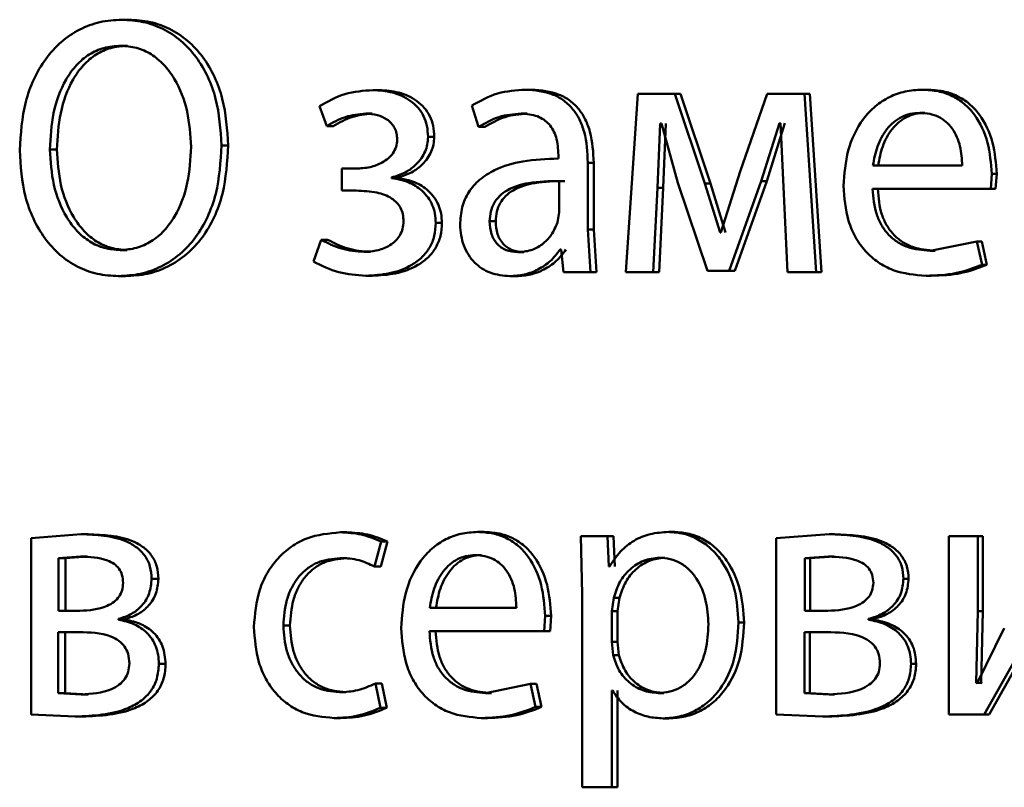
# Paper-space layout 'Лист1' of a CAD drawing. Units: millimetres. Extents: x -9629 to 11088, y -9454 to 6970.
# Drawn here: x -6944 to -6938, y 4834 to 4839 of the extents above; entities that cross this region are included whole.
import ezdxf

# ---------------------------------------------------------------- set-up
doc = ezdxf.new("R2010")
doc.units = ezdxf.units.MM

psp = doc.layouts.new('Лист1')

# ---------------------------------------------------------------- linework, layer by layer
at = {"color": 7, "linetype": 'Continuous', "lineweight": 50}
for p, q in [((-6943.6691, 4838.7995), (-6943.7152, 4838.7995)), ((-6943.6778, 4838.6245), (-6943.724, 4838.6245)), ((-6941.9888, 4838.3278), (-6942.0312, 4838.3278)), ((-6940.9699, 4838.3303), (-6941.01, 4838.3303)), ((-6938.3179, 4838.3303), (-6938.3521, 4838.3303)), ((-6940.2567, 4838.3031), (-6940.3389, 4837.1083)), ((-6940.0096, 4838.3031), (-6940.2567, 4838.3031)), ((-6939.8079, 4837.701), (-6940.0096, 4838.3031)), ((-6939.9717, 4838.3031), (-6940.0096, 4838.3031)), ((-6939.7704, 4837.701), (-6939.9717, 4838.3031)), ((-6939.3916, 4838.3031), (-6939.5712, 4837.7824)), ((-6939.1405, 4838.3031), (-6939.3916, 4838.3031)), ((-6939.0619, 4837.1083), (-6939.1405, 4838.3031)), ((-6939.1046, 4838.3031), (-6939.1405, 4838.3031)), ((-6939.0261, 4837.1083), (-6939.1046, 4838.3031)), ((-6942.3914, 4838.2195), (-6942.3423, 4838.0862)), ((-6941.3698, 4838.2245), (-6941.3246, 4838.0812)), ((-6942.038, 4838.1701), (-6942.0805, 4838.1701)), ((-6940.9993, 4838.1701), (-6941.0395, 4838.1701)), ((-6938.3341, 4838.1751), (-6938.3683, 4838.1751)), ((-6942.2992, 4838.0862), (-6942.3423, 4838.0862)), ((-6941.2838, 4838.0812), (-6941.3246, 4838.0812)), ((-6940.1263, 4837.6738), (-6940.108, 4838.1035)), ((-6940.0989, 4838.1035), (-6940.108, 4838.1035)), ((-6940.0989, 4838.1035), (-6939.9889, 4837.7059)), ((-6940.0882, 4837.6738), (-6940.0699, 4838.1035)), ((-6939.4308, 4837.7182), (-6939.3086, 4838.1059)), ((-6939.3942, 4837.7182), (-6939.2723, 4838.1059)), ((-6939.3017, 4838.1059), (-6939.3086, 4838.1059)), ((-6939.3017, 4838.1059), (-6939.2809, 4837.6787)), ((-6941.6216, 4838.0146), (-6941.6632, 4838.0146)), ((-6944.1494, 4837.9303), (-6944.1967, 4837.9303)), ((-6943.0025, 4837.9574), (-6943.0472, 4837.9574)), ((-6940.7898, 4837.8932), (-6940.7898, 4837.8685)), ((-6942.2417, 4837.8018), (-6942.2417, 4837.654)), ((-6942.1477, 4837.8018), (-6942.2417, 4837.8018)), ((-6940.5923, 4837.3947), (-6940.5923, 4837.8414)), ((-6940.5531, 4837.8414), (-6940.5923, 4837.8414)), ((-6940.5531, 4837.3947), (-6940.5531, 4837.8414)), ((-6938.0842, 4837.8216), (-6938.6822, 4837.8216)), ((-6941.9079, 4837.7376), (-6941.9079, 4837.7426)), ((-6941.8658, 4837.7426), (-6941.9079, 4837.7426)), ((-6941.8658, 4837.7376), (-6941.9079, 4837.7376)), ((-6941.8658, 4837.7376), (-6941.8658, 4837.7426)), ((-6939.5712, 4837.7824), (-6939.7022, 4837.3725)), ((-6937.8933, 4837.6664), (-6937.8863, 4837.7673)), ((-6937.8532, 4837.7673), (-6937.8863, 4837.7673)), ((-6937.8602, 4837.6664), (-6937.8532, 4837.7673)), ((-6940.7853, 4837.5108), (-6940.7853, 4837.7182)), ((-6940.1538, 4837.1083), (-6940.1263, 4837.6738)), ((-6940.0882, 4837.6738), (-6940.1263, 4837.6738)), ((-6940.1155, 4837.1083), (-6940.0882, 4837.6738)), ((-6939.9889, 4837.7059), (-6939.7918, 4837.1157)), ((-6939.7068, 4837.3725), (-6939.8079, 4837.701)), ((-6939.7704, 4837.701), (-6939.8079, 4837.701)), ((-6939.6696, 4837.3725), (-6939.7704, 4837.701)), ((-6939.6447, 4837.1157), (-6939.4308, 4837.7182)), ((-6939.6077, 4837.1157), (-6939.3942, 4837.7182)), ((-6939.3942, 4837.7182), (-6939.4308, 4837.7182)), ((-6939.2809, 4837.6787), (-6939.2556, 4837.1083)), ((-6937.8933, 4837.6664), (-6938.6845, 4837.6664)), ((-6937.8602, 4837.6664), (-6937.8933, 4837.6664)), ((-6942.1433, 4837.654), (-6942.2417, 4837.654)), ((-6940.7967, 4837.4413), (-6940.7853, 4837.5108)), ((-6941.57, 4837.4388), (-6941.6114, 4837.4388)), ((-6941.2097, 4837.4487), (-6941.2504, 4837.4487)), ((-6940.5741, 4837.1083), (-6940.5923, 4837.3947)), ((-6940.5531, 4837.3947), (-6940.5923, 4837.3947)), ((-6940.535, 4837.1083), (-6940.5531, 4837.3947)), ((-6939.7022, 4837.3725), (-6939.7068, 4837.3725)), ((-6942.3802, 4837.3252), (-6942.4315, 4837.1795)), ((-6942.337, 4837.3252), (-6942.3802, 4837.3252)), ((-6937.9863, 4837.3129), (-6938.2985, 4837.2512)), ((-6937.9513, 4837.1573), (-6937.9863, 4837.3129)), ((-6937.953, 4837.3129), (-6937.9863, 4837.3129)), ((-6937.9181, 4837.1573), (-6937.953, 4837.3129)), ((-6943.6801, 4837.2561), (-6943.7263, 4837.2561)), ((-6942.0515, 4837.2438), (-6942.094, 4837.2438)), ((-6941.0219, 4837.2413), (-6941.0621, 4837.2413)), ((-6940.7717, 4837.2586), (-6940.7785, 4837.2586)), ((-6940.7717, 4837.2586), (-6940.7558, 4837.1083)), ((-6938.2645, 4837.2512), (-6938.2985, 4837.2512)), ((-6937.9181, 4837.1573), (-6937.9513, 4837.1573)), ((-6943.691, 4837.0811), (-6943.7372, 4837.0811)), ((-6942.038, 4837.0836), (-6942.0805, 4837.0836)), ((-6941.0739, 4837.0811), (-6941.1142, 4837.0811)), ((-6940.5741, 4837.1083), (-6940.7558, 4837.1083)), ((-6940.535, 4837.1083), (-6940.5741, 4837.1083)), ((-6940.1538, 4837.1083), (-6940.3389, 4837.1083)), ((-6940.1155, 4837.1083), (-6940.1538, 4837.1083)), ((-6939.6447, 4837.1157), (-6939.7918, 4837.1157)), ((-6939.6077, 4837.1157), (-6939.6447, 4837.1157)), ((-6939.0619, 4837.1083), (-6939.2556, 4837.1083)), ((-6939.0261, 4837.1083), (-6939.0619, 4837.1083)), ((-6938.2923, 4837.0836), (-6938.3264, 4837.0836)), ((-6942.2079, 4835.3645), (-6942.2508, 4835.3645)), ((-6941.2904, 4835.3669), (-6941.3312, 4835.3669)), ((-6940.015, 4835.3669), (-6940.0529, 4835.3669)), ((-6943.9871, 4835.3521), (-6944.3229, 4835.325)), ((-6944.3229, 4835.325), (-6944.3229, 4834.1449)), ((-6943.9404, 4835.3521), (-6943.9871, 4835.3521)), ((-6942.0224, 4835.1352), (-6941.9776, 4835.3027)), ((-6941.98, 4835.1352), (-6941.9353, 4835.3027)), ((-6941.9353, 4835.3027), (-6941.9776, 4835.3027)), ((-6940.6396, 4835.3398), (-6940.6305, 4834.9496)), ((-6940.4599, 4835.3398), (-6940.6396, 4835.3398)), ((-6940.4508, 4835.1352), (-6940.4599, 4835.3398)), ((-6940.4211, 4835.3398), (-6940.4599, 4835.3398)), ((-6940.4119, 4835.1352), (-6940.4211, 4835.3398)), ((-6938.9762, 4835.3521), (-6939.3315, 4835.325)), ((-6939.3315, 4835.325), (-6939.3315, 4834.1449)), ((-6938.9407, 4835.3521), (-6938.9762, 4835.3521)), ((-6938.1727, 4835.3398), (-6938.1727, 4834.1449)), ((-6937.9795, 4835.3398), (-6938.1727, 4835.3398)), ((-6937.9795, 4834.8364), (-6937.9795, 4835.3398)), ((-6937.9462, 4835.3398), (-6937.9795, 4835.3398)), ((-6937.9462, 4834.8364), (-6937.9462, 4835.3398)), ((-6943.9915, 4835.2018), (-6944.1401, 4835.192)), ((-6944.1401, 4835.192), (-6944.1401, 4834.8385)), ((-6944.093, 4835.192), (-6944.1401, 4835.192)), ((-6943.9447, 4835.2018), (-6944.093, 4835.192)), ((-6944.093, 4835.192), (-6944.093, 4834.8385)), ((-6943.9447, 4835.2018), (-6943.9915, 4835.2018)), ((-6942.2079, 4835.192), (-6942.2508, 4835.192)), ((-6941.3061, 4835.2117), (-6941.347, 4835.2117)), ((-6940.0769, 4835.1944), (-6940.115, 4835.1944)), ((-6938.9808, 4835.2018), (-6939.138, 4835.192)), ((-6939.138, 4835.192), (-6939.138, 4834.8385)), ((-6939.102, 4835.192), (-6939.138, 4835.192)), ((-6938.9452, 4835.2018), (-6939.102, 4835.192)), ((-6939.102, 4835.192), (-6939.102, 4834.8385)), ((-6938.9452, 4835.2018), (-6938.9808, 4835.2018)), ((-6941.98, 4835.1352), (-6942.0224, 4835.1352)), ((-6940.4463, 4835.1352), (-6940.4508, 4835.1352)), ((-6943.4697, 4835.0537), (-6943.5154, 4835.0537)), ((-6938.4433, 4835.0537), (-6938.4777, 4835.0537)), ((-6940.6305, 4834.9496), (-6940.6305, 4833.656)), ((-6940.4189, 4834.9249), (-6940.4326, 4834.836)), ((-6940.3801, 4834.9249), (-6940.4189, 4834.9249)), ((-6940.3801, 4834.9249), (-6940.3938, 4834.836)), ((-6943.9959, 4834.8385), (-6944.1401, 4834.8385)), ((-6941.071, 4834.8582), (-6941.6517, 4834.8582)), ((-6940.4326, 4834.836), (-6940.4326, 4834.631)), ((-6940.3938, 4834.836), (-6940.4326, 4834.836)), ((-6940.3938, 4834.836), (-6940.3938, 4834.631)), ((-6938.9854, 4834.8385), (-6939.138, 4834.8385)), ((-6937.9911, 4834.3569), (-6937.9795, 4834.8364)), ((-6937.9462, 4834.8364), (-6937.9795, 4834.8364)), ((-6937.9578, 4834.3569), (-6937.9462, 4834.8364)), ((-6943.737, 4834.7792), (-6943.737, 4834.7842)), ((-6943.6908, 4834.7842), (-6943.737, 4834.7842)), ((-6943.6908, 4834.7792), (-6943.737, 4834.7792)), ((-6943.6908, 4834.7792), (-6943.6908, 4834.7842)), ((-6940.8854, 4834.703), (-6940.8786, 4834.8039)), ((-6940.8388, 4834.8039), (-6940.8786, 4834.8039)), ((-6940.8456, 4834.703), (-6940.8388, 4834.8039)), ((-6938.7119, 4834.7792), (-6938.7119, 4834.7842)), ((-6938.6769, 4834.7842), (-6938.7119, 4834.7842)), ((-6938.6769, 4834.7792), (-6938.7119, 4834.7792)), ((-6938.6769, 4834.7792), (-6938.6769, 4834.7842)), ((-6937.9374, 4834.1449), (-6937.5845, 4834.7697)), ((-6937.9042, 4834.1449), (-6937.552, 4834.7697)), ((-6944.0025, 4834.6956), (-6944.1423, 4834.6956)), ((-6944.1423, 4834.6956), (-6944.1423, 4834.2878)), ((-6944.0951, 4834.6956), (-6944.0951, 4834.2878)), ((-6942.5885, 4834.7401), (-6942.6323, 4834.7401)), ((-6940.8854, 4834.703), (-6941.654, 4834.703)), ((-6940.8456, 4834.703), (-6940.8854, 4834.703)), ((-6939.5459, 4834.7598), (-6939.5828, 4834.7598)), ((-6938.9923, 4834.6956), (-6939.1403, 4834.6956)), ((-6939.1403, 4834.6956), (-6939.1403, 4834.2878)), ((-6939.1044, 4834.6956), (-6939.1044, 4834.2878)), ((-6937.802, 4834.7228), (-6937.9841, 4834.3545)), ((-6940.4326, 4834.631), (-6940.4235, 4834.5421)), ((-6940.3938, 4834.631), (-6940.4326, 4834.631)), ((-6940.3938, 4834.631), (-6940.3847, 4834.5421)), ((-6940.3847, 4834.5421), (-6940.4235, 4834.5421)), ((-6943.4213, 4834.4832), (-6943.4669, 4834.4832)), ((-6938.3923, 4834.4832), (-6938.4266, 4834.4832)), ((-6941.9821, 4834.1894), (-6942.0157, 4834.352)), ((-6941.9733, 4834.352), (-6942.0157, 4834.352)), ((-6941.9398, 4834.1894), (-6941.9733, 4834.352)), ((-6940.9758, 4834.3495), (-6941.2792, 4834.2878)), ((-6940.9421, 4834.1943), (-6940.9758, 4834.3495)), ((-6940.9358, 4834.3495), (-6940.9758, 4834.3495)), ((-6940.9021, 4834.1943), (-6940.9358, 4834.3495)), ((-6940.428, 4834.3051), (-6940.4326, 4834.3051)), ((-6940.4326, 4833.656), (-6940.4326, 4834.3051)), ((-6940.3938, 4833.656), (-6940.3938, 4834.3051)), ((-6937.9841, 4834.3545), (-6937.9911, 4834.3569)), ((-6937.9578, 4834.3569), (-6937.9911, 4834.3569)), ((-6937.9508, 4834.3545), (-6937.9578, 4834.3569)), ((-6944.1423, 4834.2878), (-6943.9871, 4834.2779)), ((-6944.0951, 4834.2878), (-6944.1423, 4834.2878)), ((-6944.0951, 4834.2878), (-6943.9404, 4834.2779)), ((-6943.9404, 4834.2779), (-6943.9871, 4834.2779)), ((-6942.2146, 4834.2927), (-6942.2575, 4834.2927)), ((-6941.2385, 4834.2878), (-6941.2792, 4834.2878)), ((-6940.0838, 4834.2878), (-6940.1219, 4834.2878)), ((-6939.1403, 4834.2878), (-6938.9762, 4834.2779)), ((-6939.1044, 4834.2878), (-6939.1403, 4834.2878)), ((-6939.1044, 4834.2878), (-6938.9407, 4834.2779)), ((-6938.9407, 4834.2779), (-6938.9762, 4834.2779)), ((-6941.9398, 4834.1894), (-6941.9821, 4834.1894)), ((-6940.9021, 4834.1943), (-6940.9421, 4834.1943)), ((-6944.3229, 4834.1449), (-6944.0266, 4834.1301)), ((-6943.9797, 4834.1301), (-6944.0266, 4834.1301)), ((-6942.2503, 4834.1202), (-6942.2932, 4834.1202)), ((-6941.2656, 4834.1202), (-6941.3064, 4834.1202)), ((-6940.0495, 4834.1178), (-6940.0876, 4834.1178)), ((-6939.3315, 4834.1449), (-6939.0178, 4834.1301)), ((-6938.9821, 4834.1301), (-6939.0178, 4834.1301)), ((-6937.9374, 4834.1449), (-6938.1727, 4834.1449)), ((-6937.9042, 4834.1449), (-6937.9374, 4834.1449)), ((-6940.4326, 4833.656), (-6940.6305, 4833.656)), ((-6940.3938, 4833.656), (-6940.4326, 4833.656))]:
    psp.add_line(p, q, dxfattribs=at)
for points, knots in [([(-6943.7152, 4838.7995), (-6943.7646, 4838.7964), (-6943.8615, 4838.7902), (-6944.0001, 4838.7379), (-6944.1246, 4838.6544), (-6944.2626, 4838.5015), (-6944.3784, 4838.2526), (-6944.3923, 4838.0345), (-6944.3993, 4837.9253)], [0, 0, 0, 0, 0.127739, 0.250684, 0.375373, 0.501144, 0.75029, 1, 1, 1, 1]), ([(-6943.0472, 4837.9574), (-6943.054, 4838.063), (-6943.0675, 4838.2739), (-6943.1803, 4838.5154), (-6943.3159, 4838.6629), (-6943.4379, 4838.7423), (-6943.5732, 4838.7911), (-6943.6671, 4838.7966), (-6943.7152, 4838.7995)], [0, 0, 0, 0, 0.2497329, 0.4988525, 0.624447, 0.7492902, 0.8714144, 1, 1, 1, 1]), ([(-6943.0025, 4837.9574), (-6943.0093, 4838.063), (-6943.0228, 4838.2738), (-6943.1353, 4838.5153), (-6943.2706, 4838.6629), (-6943.3923, 4838.7423), (-6943.5274, 4838.7911), (-6943.621, 4838.7966), (-6943.6691, 4838.7995)], [0, 0, 0, 0, 0.249977, 0.49923, 0.624824, 0.749569, 0.871578, 1, 1, 1, 1]), ([(-6943.724, 4838.6245), (-6943.7613, 4838.6218), (-6943.834, 4838.6165), (-6943.9354, 4838.5707), (-6944.0226, 4838.4978), (-6944.1135, 4838.3697), (-6944.1835, 4838.1753), (-6944.1923, 4838.012), (-6944.1967, 4837.9303)], [0, 0, 0, 0, 0.128512, 0.250364, 0.372296, 0.500591, 0.750056, 1, 1, 1, 1]), ([(-6943.6778, 4838.6245), (-6943.7151, 4838.6218), (-6943.7876, 4838.6165), (-6943.8888, 4838.5707), (-6943.9758, 4838.4978), (-6944.0664, 4838.3696), (-6944.1363, 4838.1753), (-6944.1451, 4838.012), (-6944.1494, 4837.9303)], [0, 0, 0, 0, 0.128345, 0.25007, 0.371935, 0.500231, 0.749838, 1, 1, 1, 1]), ([(-6943.2507, 4837.9475), (-6943.2557, 4838.0275), (-6943.2658, 4838.1875), (-6943.3393, 4838.3763), (-6943.4304, 4838.5007), (-6943.5169, 4838.5717), (-6943.6165, 4838.6166), (-6943.6877, 4838.6218), (-6943.724, 4838.6245)], [0, 0, 0, 0, 0.2498439, 0.4993356, 0.628267, 0.7499769, 0.8722274, 1, 1, 1, 1]), ([(-6942.0312, 4838.3278), (-6942.0957, 4838.3234), (-6942.2227, 4838.3147), (-6942.3357, 4838.2509), (-6942.3914, 4838.2195)], [0, 0, 0, 0, 0.507542, 1, 1, 1, 1]), ([(-6941.6632, 4838.0146), (-6941.6646, 4838.0396), (-6941.6674, 4838.0878), (-6941.6909, 4838.1552), (-6941.7293, 4838.2128), (-6941.7975, 4838.2726), (-6941.9011, 4838.3186), (-6941.9878, 4838.3247), (-6942.0312, 4838.3278)], [0, 0, 0, 0, 0.130373, 0.25159, 0.371945, 0.499899, 0.749641, 1, 1, 1, 1]), ([(-6941.6216, 4838.0146), (-6941.6231, 4838.0397), (-6941.626, 4838.0879), (-6941.6493, 4838.1553), (-6941.6876, 4838.2128), (-6941.7556, 4838.2726), (-6941.8589, 4838.3186), (-6941.9455, 4838.3247), (-6941.9888, 4838.3278)], [0, 0, 0, 0, 0.131217, 0.251857, 0.372319, 0.500241, 0.749849, 1, 1, 1, 1]), ([(-6941.01, 4838.3303), (-6941.0734, 4838.3262), (-6941.2002, 4838.3181), (-6941.3133, 4838.2557), (-6941.3698, 4838.2245)], [0, 0, 0, 0, 0.500459, 1, 1, 1, 1]), ([(-6940.5923, 4837.8414), (-6940.5959, 4837.9113), (-6940.601, 4838.0113), (-6940.6454, 4838.1299), (-6940.6903, 4838.2019), (-6940.7503, 4838.2596), (-6940.8554, 4838.3186), (-6940.9465, 4838.3255), (-6941.01, 4838.3303)], [0, 0, 0, 0, 0.273384, 0.390464, 0.499956, 0.613278, 0.730447, 1, 1, 1, 1]), ([(-6940.5531, 4837.8414), (-6940.5567, 4837.9114), (-6940.5619, 4838.0114), (-6940.6062, 4838.13), (-6940.6509, 4838.2019), (-6940.7108, 4838.2596), (-6940.8156, 4838.3186), (-6940.9065, 4838.3255), (-6940.9699, 4838.3303)], [0, 0, 0, 0, 0.274052, 0.390858, 0.5003567, 0.6136679, 0.7307593, 1, 1, 1, 1]), ([(-6938.3521, 4838.3303), (-6938.3906, 4838.328), (-6938.4658, 4838.3235), (-6938.5732, 4838.285), (-6938.6691, 4838.2228), (-6938.7746, 4838.1088), (-6938.8623, 4837.9255), (-6938.8734, 4837.7659), (-6938.8789, 4837.6861)], [0, 0, 0, 0, 0.128504, 0.250637, 0.374785, 0.501049, 0.750269, 1, 1, 1, 1]), ([(-6937.8863, 4837.7673), (-6937.8915, 4837.8375), (-6937.902, 4837.9777), (-6937.9764, 4838.1395), (-6938.0677, 4838.2388), (-6938.1512, 4838.2923), (-6938.2477, 4838.3247), (-6938.3163, 4838.3284), (-6938.3521, 4838.3303)], [0, 0, 0, 0, 0.2497545, 0.4989541, 0.6209497, 0.7404545, 0.8646572, 1, 1, 1, 1]), ([(-6937.8532, 4837.7673), (-6937.8584, 4837.8375), (-6937.8688, 4837.9777), (-6937.943, 4838.1394), (-6938.0341, 4838.2388), (-6938.1175, 4838.2923), (-6938.2138, 4838.3247), (-6938.2822, 4838.3284), (-6938.3179, 4838.3303)], [0, 0, 0, 0, 0.249995, 0.499335, 0.621327, 0.74076, 0.864832, 1, 1, 1, 1]), ([(-6942.3423, 4838.0862), (-6942.3012, 4838.1097), (-6942.2191, 4838.1569), (-6942.1267, 4838.1657), (-6942.0805, 4838.1701)], [0, 0, 0, 0, 0.500023, 1, 1, 1, 1]), ([(-6942.2992, 4838.0862), (-6942.2582, 4838.1096), (-6942.1762, 4838.1566), (-6942.0841, 4838.1656), (-6942.038, 4838.1701)], [0, 0, 0, 0, 0.499685, 1, 1, 1, 1]), ([(-6942.0805, 4838.1701), (-6942.0543, 4838.1684), (-6942.0052, 4838.1654), (-6941.9468, 4838.1392), (-6941.9089, 4838.1072), (-6941.8863, 4838.0751), (-6941.8724, 4838.0376), (-6941.8706, 4838.0107), (-6941.8697, 4837.9969)], [0, 0, 0, 0, 0.267422, 0.50008, 0.630584, 0.75173, 0.871988, 1, 1, 1, 1]), ([(-6941.3246, 4838.0812), (-6941.28, 4838.1068), (-6941.1907, 4838.158), (-6941.0899, 4838.1661), (-6941.0395, 4838.1701)], [0, 0, 0, 0, 0.499758, 1, 1, 1, 1]), ([(-6941.2838, 4838.0812), (-6941.2393, 4838.1068), (-6941.1502, 4838.158), (-6941.0496, 4838.166), (-6940.9993, 4838.1701)], [0, 0, 0, 0, 0.4998384, 1, 1, 1, 1]), ([(-6941.0395, 4838.1701), (-6941.0024, 4838.1674), (-6940.9493, 4838.1637), (-6940.8874, 4838.1318), (-6940.8511, 4838.1001), (-6940.8233, 4838.0597), (-6940.7954, 4837.9916), (-6940.7921, 4837.9337), (-6940.7898, 4837.8932)], [0, 0, 0, 0, 0.271553, 0.388677, 0.500272, 0.611141, 0.728227, 1, 1, 1, 1]), ([(-6938.3683, 4838.1751), (-6938.39, 4838.1737), (-6938.432, 4838.1711), (-6938.4918, 4838.1495), (-6938.545, 4838.1146), (-6938.6045, 4838.0517), (-6938.6584, 4837.953), (-6938.6743, 4837.8654), (-6938.6822, 4837.8216)], [0, 0, 0, 0, 0.129045, 0.251347, 0.373145, 0.50075, 0.750259, 1, 1, 1, 1]), ([(-6938.3341, 4838.1751), (-6938.3557, 4838.1737), (-6938.3977, 4838.1711), (-6938.4573, 4838.1495), (-6938.5104, 4838.1145), (-6938.5698, 4838.0517), (-6938.6235, 4837.953), (-6938.6394, 4837.8654), (-6938.6473, 4837.8216)], [0, 0, 0, 0, 0.128895, 0.251079, 0.372807, 0.5004, 0.750029, 1, 1, 1, 1]), ([(-6938.0842, 4837.8216), (-6938.0866, 4837.8654), (-6938.0914, 4837.9529), (-6938.1354, 4838.0547), (-6938.1913, 4838.1174), (-6938.2429, 4838.151), (-6938.3031, 4838.1715), (-6938.3459, 4838.1738), (-6938.3683, 4838.1751)], [0, 0, 0, 0, 0.249823, 0.499017, 0.620317, 0.739401, 0.863755, 1, 1, 1, 1]), ([(-6941.8697, 4837.9969), (-6941.8713, 4837.9802), (-6941.8745, 4837.9467), (-6941.8978, 4837.9031), (-6941.9305, 4837.8678), (-6941.981, 4837.8339), (-6942.0547, 4837.8068), (-6942.1154, 4837.8035), (-6942.1477, 4837.8018)], [0, 0, 0, 0, 0.124362, 0.249155, 0.368451, 0.499353, 0.733696, 1, 1, 1, 1]), ([(-6941.9079, 4837.7426), (-6941.8766, 4837.752), (-6941.8159, 4837.7704), (-6941.7364, 4837.8297), (-6941.6871, 4837.8978), (-6941.6663, 4837.9635), (-6941.6642, 4837.9974), (-6941.6632, 4838.0146)], [0, 0, 0, 0, 0.258324, 0.500741, 0.754484, 0.87556, 1, 1, 1, 1]), ([(-6941.8658, 4837.7426), (-6941.8345, 4837.7521), (-6941.7739, 4837.7704), (-6941.6947, 4837.8296), (-6941.6456, 4837.8977), (-6941.6249, 4837.9634), (-6941.6227, 4837.9974), (-6941.6216, 4838.0146)], [0, 0, 0, 0, 0.258171, 0.500498, 0.753608, 0.874979, 1, 1, 1, 1]), ([(-6944.1967, 4837.9303), (-6944.1919, 4837.8504), (-6944.1822, 4837.6909), (-6944.1089, 4837.5032), (-6944.0181, 4837.3801), (-6943.9323, 4837.3095), (-6943.8334, 4837.2641), (-6943.7624, 4837.2588), (-6943.7263, 4837.2561)], [0, 0, 0, 0, 0.249849, 0.499317, 0.627498, 0.749618, 0.872458, 1, 1, 1, 1]), ([(-6944.1494, 4837.9303), (-6944.1446, 4837.8504), (-6944.135, 4837.6909), (-6944.0618, 4837.5032), (-6943.9712, 4837.3801), (-6943.8857, 4837.3095), (-6943.787, 4837.2641), (-6943.7161, 4837.2588), (-6943.6801, 4837.2561)], [0, 0, 0, 0, 0.25007, 0.499675, 0.627853, 0.749907, 0.872622, 1, 1, 1, 1]), ([(-6943.7372, 4837.0811), (-6943.6874, 4837.0841), (-6943.5899, 4837.09), (-6943.4493, 4837.1411), (-6943.3225, 4837.2233), (-6943.2169, 4837.3378), (-6943.1364, 4837.4762), (-6943.0631, 4837.6812), (-6943.0535, 4837.8475), (-6943.0472, 4837.9574)], [0, 0, 0, 0, 0.127905, 0.250395, 0.375461, 0.500511, 0.622496, 0.750526, 1, 1, 1, 1]), ([(-6943.7263, 4837.2561), (-6943.6893, 4837.2588), (-6943.6168, 4837.2642), (-6943.5155, 4837.3105), (-6943.428, 4837.3832), (-6943.3361, 4837.5103), (-6943.2642, 4837.7034), (-6943.2552, 4837.8661), (-6943.2507, 4837.9475)], [0, 0, 0, 0, 0.127931, 0.250362, 0.372397, 0.500619, 0.750078, 1, 1, 1, 1]), ([(-6943.691, 4837.0811), (-6943.6413, 4837.0841), (-6943.544, 4837.09), (-6943.4037, 4837.1411), (-6943.2772, 4837.2233), (-6943.1719, 4837.3378), (-6943.0915, 4837.4762), (-6943.0184, 4837.6812), (-6943.0088, 4837.8475), (-6943.0025, 4837.9574)], [0, 0, 0, 0, 0.12776, 0.250117, 0.375117, 0.500133, 0.622183, 0.750282, 1, 1, 1, 1]), ([(-6944.3993, 4837.9253), (-6944.3926, 4837.8197), (-6944.3791, 4837.6087), (-6944.2672, 4837.3678), (-6944.1335, 4837.22), (-6944.013, 4837.1398), (-6943.8788, 4837.0898), (-6943.7851, 4837.084), (-6943.7372, 4837.0811)], [0, 0, 0, 0, 0.2497132, 0.4988535, 0.624558, 0.7493078, 0.8719166, 1, 1, 1, 1]), ([(-6940.7898, 4837.8685), (-6940.8699, 4837.8659), (-6941.0154, 4837.8613), (-6941.1953, 4837.8088), (-6941.3177, 4837.7337), (-6941.3941, 4837.6481), (-6941.4409, 4837.5419), (-6941.4461, 4837.4645), (-6941.4488, 4837.4244)], [0, 0, 0, 0, 0.275352, 0.500656, 0.635711, 0.756406, 0.873846, 1, 1, 1, 1]), ([(-6941.6114, 4837.4388), (-6941.6126, 4837.4598), (-6941.6148, 4837.5007), (-6941.633, 4837.5587), (-6941.6623, 4837.6103), (-6941.7137, 4837.6665), (-6941.796, 4837.719), (-6941.8694, 4837.7312), (-6941.9079, 4837.7376)], [0, 0, 0, 0, 0.128836, 0.250894, 0.372515, 0.500107, 0.738346, 1, 1, 1, 1]), ([(-6941.57, 4837.4388), (-6941.5712, 4837.4598), (-6941.5736, 4837.5008), (-6941.5917, 4837.5588), (-6941.6209, 4837.6104), (-6941.6721, 4837.6665), (-6941.7541, 4837.719), (-6941.8274, 4837.7312), (-6941.8658, 4837.7376)], [0, 0, 0, 0, 0.129438, 0.251804, 0.373332, 0.500378, 0.738571, 1, 1, 1, 1]), ([(-6940.7853, 4837.7182), (-6940.8532, 4837.7174), (-6940.9718, 4837.716), (-6941.1088, 4837.676), (-6941.1846, 4837.6212), (-6941.2228, 4837.5722), (-6941.2462, 4837.5133), (-6941.249, 4837.4707), (-6941.2504, 4837.4487)], [0, 0, 0, 0, 0.344065, 0.601599, 0.706388, 0.802451, 0.897639, 1, 1, 1, 1]), ([(-6940.7457, 4837.7182), (-6940.8134, 4837.7174), (-6940.9317, 4837.716), (-6941.0685, 4837.676), (-6941.1441, 4837.6211), (-6941.1822, 4837.5722), (-6941.2056, 4837.5133), (-6941.2083, 4837.4707), (-6941.2097, 4837.4487)], [0, 0, 0, 0, 0.34384, 0.601256, 0.70605, 0.802176, 0.897481, 1, 1, 1, 1]), ([(-6938.8789, 4837.6861), (-6938.8733, 4837.6065), (-6938.865, 4837.4864), (-6938.8026, 4837.341), (-6938.7355, 4837.2458), (-6938.6491, 4837.1704), (-6938.5143, 4837.0993), (-6938.4014, 4837.0899), (-6938.3264, 4837.0836)], [0, 0, 0, 0, 0.249493, 0.376916, 0.499719, 0.623296, 0.750144, 1, 1, 1, 1]), ([(-6938.2985, 4837.2512), (-6938.3505, 4837.2555), (-6938.429, 4837.2619), (-6938.5232, 4837.3099), (-6938.5825, 4837.3603), (-6938.6278, 4837.4224), (-6938.673, 4837.5222), (-6938.6798, 4837.6074), (-6938.6845, 4837.6664)], [0, 0, 0, 0, 0.249918, 0.377386, 0.500336, 0.615009, 0.733448, 1, 1, 1, 1]), ([(-6938.2645, 4837.2512), (-6938.3164, 4837.2555), (-6938.3947, 4837.2619), (-6938.4886, 4837.3099), (-6938.5478, 4837.3603), (-6938.593, 4837.4223), (-6938.6381, 4837.5222), (-6938.6449, 4837.6073), (-6938.6496, 4837.6664)], [0, 0, 0, 0, 0.249652, 0.377065, 0.49995, 0.614699, 0.732886, 1, 1, 1, 1]), ([(-6942.1433, 4837.654), (-6942.0973, 4837.6522), (-6942.0165, 4837.6491), (-6941.9232, 4837.6171), (-6941.872, 4837.5757), (-6941.846, 4837.5393), (-6941.83, 4837.496), (-6941.8281, 4837.4648), (-6941.827, 4837.4487)], [0, 0, 0, 0, 0.3359511, 0.5904225, 0.6960574, 0.7945727, 0.8934249, 1, 1, 1, 1]), ([(-6941.827, 4837.4487), (-6941.8283, 4837.4318), (-6941.8309, 4837.3985), (-6941.8508, 4837.3533), (-6941.8806, 4837.3155), (-6941.9287, 4837.2786), (-6942.0013, 4837.249), (-6942.0617, 4837.2456), (-6942.094, 4837.2438)], [0, 0, 0, 0, 0.126655, 0.249454, 0.370092, 0.499569, 0.732139, 1, 1, 1, 1]), ([(-6942.0805, 4837.0836), (-6942.0275, 4837.0864), (-6941.9215, 4837.0922), (-6941.7915, 4837.139), (-6941.7016, 4837.2047), (-6941.6492, 4837.2714), (-6941.617, 4837.3514), (-6941.6133, 4837.409), (-6941.6114, 4837.4388)], [0, 0, 0, 0, 0.250463, 0.500372, 0.633212, 0.754214, 0.873079, 1, 1, 1, 1]), ([(-6942.038, 4837.0836), (-6941.9853, 4837.0864), (-6941.8799, 4837.0921), (-6941.7503, 4837.1387), (-6941.6604, 4837.2043), (-6941.6079, 4837.2711), (-6941.5756, 4837.3512), (-6941.5719, 4837.409), (-6941.57, 4837.4388)], [0, 0, 0, 0, 0.249062, 0.498573, 0.631935, 0.753379, 0.872652, 1, 1, 1, 1]), ([(-6941.4488, 4837.4244), (-6941.4441, 4837.3775), (-6941.4372, 4837.3068), (-6941.3949, 4837.2243), (-6941.3532, 4837.172), (-6941.3031, 4837.1311), (-6941.2251, 4837.0904), (-6941.1593, 4837.0849), (-6941.1142, 4837.0811)], [0, 0, 0, 0, 0.248997, 0.374773, 0.499335, 0.618413, 0.738638, 1, 1, 1, 1]), ([(-6941.2504, 4837.4487), (-6941.2484, 4837.4194), (-6941.2456, 4837.3771), (-6941.2231, 4837.3273), (-6941.2007, 4837.2968), (-6941.1728, 4837.2722), (-6941.1275, 4837.2471), (-6941.0887, 4837.2436), (-6941.0621, 4837.2413)], [0, 0, 0, 0, 0.263748, 0.382058, 0.499628, 0.618025, 0.737619, 1, 1, 1, 1]), ([(-6941.2097, 4837.4487), (-6941.2078, 4837.4194), (-6941.205, 4837.3771), (-6941.1825, 4837.3273), (-6941.1602, 4837.2968), (-6941.1323, 4837.2722), (-6941.0871, 4837.2471), (-6941.0484, 4837.2436), (-6941.0219, 4837.2413)], [0, 0, 0, 0, 0.264027, 0.382418, 0.500016, 0.618384, 0.737897, 1, 1, 1, 1]), ([(-6941.0621, 4837.2413), (-6941.0326, 4837.2437), (-6940.975, 4837.2485), (-6940.8967, 4837.2909), (-6940.8321, 4837.3548), (-6940.8085, 4837.4124), (-6940.7967, 4837.4413)], [0, 0, 0, 0, 0.256503, 0.500252, 0.749084, 1, 1, 1, 1]), ([(-6942.094, 4837.2438), (-6942.144, 4837.2479), (-6942.2439, 4837.256), (-6942.3347, 4837.3021), (-6942.3802, 4837.3252)], [0, 0, 0, 0, 0.499998, 1, 1, 1, 1]), ([(-6942.0515, 4837.2438), (-6942.1013, 4837.2479), (-6942.2009, 4837.2562), (-6942.2916, 4837.3022), (-6942.337, 4837.3252)], [0, 0, 0, 0, 0.49974, 1, 1, 1, 1]), ([(-6941.1142, 4837.0811), (-6941.0814, 4837.0832), (-6941.0168, 4837.0874), (-6940.9245, 4837.1232), (-6940.8408, 4837.1778), (-6940.7991, 4837.2319), (-6940.7785, 4837.2586)], [0, 0, 0, 0, 0.254582, 0.500292, 0.753575, 1, 1, 1, 1]), ([(-6941.0739, 4837.0811), (-6941.0411, 4837.0832), (-6940.9767, 4837.0874), (-6940.8845, 4837.1232), (-6940.8011, 4837.1778), (-6940.7595, 4837.2319), (-6940.7389, 4837.2586)], [0, 0, 0, 0, 0.254483, 0.500097, 0.753433, 1, 1, 1, 1]), ([(-6942.4315, 4837.1795), (-6942.3758, 4837.1516), (-6942.2643, 4837.0958), (-6942.1418, 4837.0876), (-6942.0805, 4837.0836)], [0, 0, 0, 0, 0.49978, 1, 1, 1, 1]), ([(-6938.3264, 4837.0836), (-6938.2581, 4837.0859), (-6938.1295, 4837.0902), (-6938.0082, 4837.1359), (-6937.9513, 4837.1573)], [0, 0, 0, 0, 0.531935, 1, 1, 1, 1]), ([(-6938.2923, 4837.0836), (-6938.2241, 4837.0859), (-6938.0958, 4837.0902), (-6937.9747, 4837.1359), (-6937.9181, 4837.1573)], [0, 0, 0, 0, 0.531892, 1, 1, 1, 1]), ([(-6942.2508, 4835.3645), (-6942.3275, 4835.3574), (-6942.4431, 4835.3468), (-6942.5813, 4835.2718), (-6942.6714, 4835.1935), (-6942.7433, 4835.0948), (-6942.8128, 4834.9427), (-6942.823, 4834.815), (-6942.8297, 4834.7302)], [0, 0, 0, 0, 0.249893, 0.376535, 0.50043, 0.624382, 0.750728, 1, 1, 1, 1]), ([(-6941.9776, 4835.3027), (-6942.0217, 4835.3209), (-6942.1099, 4835.3574), (-6942.2038, 4835.3621), (-6942.2508, 4835.3645)], [0, 0, 0, 0, 0.499643, 1, 1, 1, 1]), ([(-6941.9353, 4835.3027), (-6941.9793, 4835.3209), (-6942.0673, 4835.3574), (-6942.161, 4835.3621), (-6942.2079, 4835.3645)], [0, 0, 0, 0, 0.499689, 1, 1, 1, 1]), ([(-6941.3312, 4835.3669), (-6941.3686, 4835.3646), (-6941.4416, 4835.3601), (-6941.5459, 4835.3216), (-6941.639, 4835.2594), (-6941.7414, 4835.1455), (-6941.8266, 4834.9622), (-6941.8373, 4834.8026), (-6941.8426, 4834.7228)], [0, 0, 0, 0, 0.12851, 0.250637, 0.374789, 0.50105, 0.750269, 1, 1, 1, 1]), ([(-6940.8786, 4834.8039), (-6940.8837, 4834.8741), (-6940.8938, 4835.0143), (-6940.9662, 4835.1761), (-6941.0549, 4835.2754), (-6941.1361, 4835.3289), (-6941.2298, 4835.3613), (-6941.2965, 4835.365), (-6941.3312, 4835.3669)], [0, 0, 0, 0, 0.249755, 0.498954, 0.620938, 0.740439, 0.864646, 1, 1, 1, 1]), ([(-6940.8388, 4834.8039), (-6940.8438, 4834.8741), (-6940.854, 4835.0143), (-6940.9261, 4835.176), (-6941.0147, 4835.2754), (-6941.0957, 4835.3289), (-6941.1892, 4835.3613), (-6941.2557, 4835.365), (-6941.2904, 4835.3669)], [0, 0, 0, 0, 0.249996, 0.499335, 0.621315, 0.740744, 0.86482, 1, 1, 1, 1]), ([(-6940.0529, 4835.3669), (-6940.0943, 4835.3643), (-6940.1739, 4835.3593), (-6940.2844, 4835.3135), (-6940.3789, 4835.2391), (-6940.4234, 4835.1705), (-6940.4463, 4835.1352)], [0, 0, 0, 0, 0.263813, 0.50679, 0.74619, 1, 1, 1, 1]), ([(-6939.5828, 4834.7598), (-6939.5875, 4834.8335), (-6939.5969, 4834.9807), (-6939.674, 4835.1514), (-6939.7674, 4835.2597), (-6939.8532, 4835.3207), (-6939.9499, 4835.3598), (-6940.0182, 4835.3645), (-6940.0529, 4835.3669)], [0, 0, 0, 0, 0.249787, 0.499076, 0.62584, 0.74947, 0.872817, 1, 1, 1, 1]), ([(-6939.5459, 4834.7598), (-6939.5506, 4834.8335), (-6939.56, 4834.9807), (-6939.6369, 4835.1514), (-6939.7301, 4835.2598), (-6939.8158, 4835.3206), (-6939.9123, 4835.3597), (-6939.9804, 4835.3645), (-6940.015, 4835.3669)], [0, 0, 0, 0, 0.250031, 0.499468, 0.626311, 0.749715, 0.873298, 1, 1, 1, 1]), ([(-6943.5154, 4835.0537), (-6943.5174, 4835.0817), (-6943.5214, 4835.1361), (-6943.5571, 4835.2099), (-6943.6145, 4835.2676), (-6943.7546, 4835.3428), (-6943.8851, 4835.348), (-6943.9871, 4835.3521)], [0, 0, 0, 0, 0.12303, 0.238487, 0.36011, 0.499829, 1, 1, 1, 1]), ([(-6943.4697, 4835.0537), (-6943.4717, 4835.0817), (-6943.4757, 4835.1361), (-6943.5114, 4835.2099), (-6943.5686, 4835.2676), (-6943.7083, 4835.3428), (-6943.8385, 4835.348), (-6943.9404, 4835.3521)], [0, 0, 0, 0, 0.123313, 0.238947, 0.36057, 0.500103, 1, 1, 1, 1]), ([(-6938.4777, 4835.0537), (-6938.4799, 4835.0817), (-6938.484, 4835.1361), (-6938.5217, 4835.2099), (-6938.5824, 4835.2676), (-6938.7303, 4835.3428), (-6938.8684, 4835.348), (-6938.9762, 4835.3521)], [0, 0, 0, 0, 0.123016, 0.238466, 0.360094, 0.499828, 1, 1, 1, 1]), ([(-6938.4433, 4835.0537), (-6938.4455, 4835.0817), (-6938.4497, 4835.1361), (-6938.4873, 4835.2099), (-6938.5477, 4835.2676), (-6938.6953, 4835.3428), (-6938.833, 4835.348), (-6938.9407, 4835.3521)], [0, 0, 0, 0, 0.123299, 0.238926, 0.360554, 0.500101, 1, 1, 1, 1]), ([(-6943.7063, 4835.0265), (-6943.7077, 4835.0445), (-6943.7103, 4835.0787), (-6943.733, 4835.1235), (-6943.7681, 4835.1557), (-6943.8522, 4835.1975), (-6943.9301, 4835.1999), (-6943.9915, 4835.2018)], [0, 0, 0, 0, 0.1310692, 0.2492327, 0.3652395, 0.4996175, 1, 1, 1, 1]), ([(-6942.6323, 4834.7401), (-6942.6282, 4834.7983), (-6942.6222, 4834.8862), (-6942.5797, 4834.9933), (-6942.5344, 4835.0648), (-6942.4758, 4835.1227), (-6942.3828, 4835.179), (-6942.3035, 4835.1868), (-6942.2508, 4835.192)], [0, 0, 0, 0, 0.249593, 0.377289, 0.49992, 0.624725, 0.750361, 1, 1, 1, 1]), ([(-6942.5885, 4834.7401), (-6942.5845, 4834.7983), (-6942.5784, 4834.8862), (-6942.5361, 4834.9933), (-6942.4908, 4835.0648), (-6942.4324, 4835.1227), (-6942.3397, 4835.179), (-6942.2605, 4835.1868), (-6942.2079, 4835.192)], [0, 0, 0, 0, 0.249846, 0.37767, 0.500302, 0.625109, 0.750636, 1, 1, 1, 1]), ([(-6942.2508, 4835.192), (-6942.2082, 4835.1903), (-6942.1289, 4835.187), (-6942.0562, 4835.1516), (-6942.0224, 4835.1352)], [0, 0, 0, 0, 0.536003, 1, 1, 1, 1]), ([(-6941.347, 4835.2117), (-6941.368, 4835.2103), (-6941.409, 4835.2077), (-6941.467, 4835.1862), (-6941.5188, 4835.1513), (-6941.5765, 4835.0884), (-6941.6288, 4834.9897), (-6941.6441, 4834.902), (-6941.6517, 4834.8582)], [0, 0, 0, 0, 0.12921, 0.251573, 0.373315, 0.500753, 0.750256, 1, 1, 1, 1]), ([(-6941.3061, 4835.2117), (-6941.3271, 4835.2103), (-6941.368, 4835.2077), (-6941.4259, 4835.1862), (-6941.4775, 4835.1513), (-6941.5351, 4835.0884), (-6941.5873, 4834.9897), (-6941.6025, 4834.902), (-6941.6102, 4834.8582)], [0, 0, 0, 0, 0.12906, 0.251305, 0.372977, 0.500403, 0.750026, 1, 1, 1, 1]), ([(-6941.071, 4834.8582), (-6941.0733, 4834.902), (-6941.078, 4834.9894), (-6941.1208, 4835.0913), (-6941.175, 4835.154), (-6941.2252, 4835.1876), (-6941.2836, 4835.2081), (-6941.3252, 4835.2104), (-6941.347, 4835.2117)], [0, 0, 0, 0, 0.249826, 0.499021, 0.62032, 0.739401, 0.863754, 1, 1, 1, 1]), ([(-6940.115, 4835.1944), (-6940.1503, 4835.1901), (-6940.2208, 4835.1816), (-6940.3123, 4835.1206), (-6940.384, 4835.0341), (-6940.4072, 4834.9616), (-6940.4189, 4834.9249)], [0, 0, 0, 0, 0.250022, 0.499845, 0.746203, 1, 1, 1, 1]), ([(-6940.0769, 4835.1944), (-6940.1121, 4835.1901), (-6940.1825, 4835.1816), (-6940.2738, 4835.1206), (-6940.3453, 4835.0341), (-6940.3684, 4834.9616), (-6940.3801, 4834.9249)], [0, 0, 0, 0, 0.2498013, 0.4995281, 0.7459638, 1, 1, 1, 1]), ([(-6939.7847, 4834.7499), (-6939.788, 4834.803), (-6939.7944, 4834.9093), (-6939.8458, 4835.0342), (-6939.9102, 4835.1152), (-6939.9709, 4835.1606), (-6940.0404, 4835.1892), (-6940.0898, 4835.1926), (-6940.115, 4835.1944)], [0, 0, 0, 0, 0.249903, 0.499325, 0.626774, 0.74908, 0.871647, 1, 1, 1, 1]), ([(-6938.6794, 4835.0265), (-6938.6808, 4835.0445), (-6938.6836, 4835.0788), (-6938.7076, 4835.1235), (-6938.7447, 4835.1557), (-6938.8335, 4835.1975), (-6938.9159, 4835.1999), (-6938.9808, 4835.2018)], [0, 0, 0, 0, 0.131068, 0.249231, 0.365232, 0.499616, 1, 1, 1, 1]), ([(-6943.9959, 4834.8385), (-6943.9333, 4834.8423), (-6943.853, 4834.8473), (-6943.7678, 4834.8959), (-6943.7326, 4834.9316), (-6943.7105, 4834.9765), (-6943.7078, 4835.0095), (-6943.7063, 4835.0265)], [0, 0, 0, 0, 0.4999239, 0.6415443, 0.7640727, 0.878874, 1, 1, 1, 1]), ([(-6943.737, 4834.7842), (-6943.7071, 4834.7938), (-6943.65, 4834.8122), (-6943.5774, 4834.8709), (-6943.5246, 4834.9531), (-6943.5185, 4835.0199), (-6943.5154, 4835.0537)], [0, 0, 0, 0, 0.2630053, 0.5011771, 0.7478557, 1, 1, 1, 1]), ([(-6943.6908, 4834.7842), (-6943.6609, 4834.7938), (-6943.604, 4834.8122), (-6943.5315, 4834.8708), (-6943.479, 4834.9531), (-6943.4728, 4835.0199), (-6943.4697, 4835.0537)], [0, 0, 0, 0, 0.262825, 0.500898, 0.746989, 1, 1, 1, 1]), ([(-6938.9854, 4834.8385), (-6938.9192, 4834.8423), (-6938.8343, 4834.8473), (-6938.7443, 4834.8959), (-6938.7071, 4834.9317), (-6938.6838, 4834.9766), (-6938.6809, 4835.0095), (-6938.6794, 4835.0265)], [0, 0, 0, 0, 0.49992, 0.6416069, 0.7641652, 0.878946, 1, 1, 1, 1]), ([(-6938.7119, 4834.7842), (-6938.6802, 4834.7938), (-6938.62, 4834.8122), (-6938.5433, 4834.8709), (-6938.4875, 4834.9531), (-6938.481, 4835.0199), (-6938.4777, 4835.0537)], [0, 0, 0, 0, 0.262916, 0.501182, 0.747998, 1, 1, 1, 1]), ([(-6938.6769, 4834.7842), (-6938.6453, 4834.7938), (-6938.5852, 4834.8122), (-6938.5087, 4834.8709), (-6938.4532, 4834.9532), (-6938.4466, 4835.0199), (-6938.4433, 4835.0537)], [0, 0, 0, 0, 0.262737, 0.500904, 0.747131, 1, 1, 1, 1]), ([(-6943.4669, 4834.4832), (-6943.4679, 4834.5038), (-6943.4698, 4834.5437), (-6943.4856, 4834.6001), (-6943.5112, 4834.6502), (-6943.5568, 4834.7047), (-6943.6325, 4834.756), (-6943.7006, 4834.7711), (-6943.737, 4834.7792)], [0, 0, 0, 0, 0.132178, 0.255694, 0.376262, 0.500001, 0.733037, 1, 1, 1, 1]), ([(-6943.4213, 4834.4832), (-6943.4249, 4834.5233), (-6943.4302, 4834.5824), (-6943.4658, 4834.6503), (-6943.5109, 4834.7048), (-6943.5865, 4834.756), (-6943.6545, 4834.7711), (-6943.6908, 4834.7792)], [0, 0, 0, 0, 0.255624, 0.376261, 0.499637, 0.732928, 1, 1, 1, 1]), ([(-6938.4266, 4834.4832), (-6938.4277, 4834.5038), (-6938.4297, 4834.5436), (-6938.4464, 4834.6001), (-6938.4735, 4834.6501), (-6938.5215, 4834.7047), (-6938.6015, 4834.7559), (-6938.6735, 4834.7711), (-6938.7119, 4834.7792)], [0, 0, 0, 0, 0.132111, 0.255604, 0.376194, 0.5, 0.73312, 1, 1, 1, 1]), ([(-6938.3923, 4834.4832), (-6938.3961, 4834.5233), (-6938.4017, 4834.5824), (-6938.4393, 4834.6502), (-6938.4869, 4834.7047), (-6938.5668, 4834.7559), (-6938.6386, 4834.7711), (-6938.6769, 4834.7792)], [0, 0, 0, 0, 0.255533, 0.376192, 0.499635, 0.733011, 1, 1, 1, 1]), ([(-6943.6645, 4834.4857), (-6943.6661, 4834.5073), (-6943.6689, 4834.5482), (-6943.6947, 4834.6023), (-6943.7359, 4834.6418), (-6943.8362, 4834.692), (-6943.9291, 4834.694), (-6944.0025, 4834.6956)], [0, 0, 0, 0, 0.131843, 0.249351, 0.365685, 0.499635, 1, 1, 1, 1]), ([(-6942.8297, 4834.7302), (-6942.8241, 4834.6499), (-6942.8156, 4834.5288), (-6942.754, 4834.3826), (-6942.6886, 4834.2868), (-6942.6051, 4834.2104), (-6942.4752, 4834.1372), (-6942.3659, 4834.127), (-6942.2932, 4834.1202)], [0, 0, 0, 0, 0.249455, 0.376483, 0.499726, 0.623672, 0.750199, 1, 1, 1, 1]), ([(-6942.2575, 4834.2927), (-6942.3094, 4834.2983), (-6942.3874, 4834.3068), (-6942.4783, 4834.3634), (-6942.5362, 4834.4207), (-6942.5803, 4834.4903), (-6942.6225, 4834.5954), (-6942.6283, 4834.6817), (-6942.6323, 4834.7401)], [0, 0, 0, 0, 0.249572, 0.375217, 0.50008, 0.624509, 0.745885, 1, 1, 1, 1]), ([(-6942.2146, 4834.2927), (-6942.2664, 4834.2983), (-6942.3442, 4834.3068), (-6942.435, 4834.3634), (-6942.4919, 4834.42), (-6942.536, 4834.4887), (-6942.5785, 4834.5937), (-6942.5845, 4834.681), (-6942.5885, 4834.7401)], [0, 0, 0, 0, 0.249292, 0.3748757, 0.4996887, 0.6195915, 0.7427982, 1, 1, 1, 1]), ([(-6941.8426, 4834.7228), (-6941.8372, 4834.6432), (-6941.8291, 4834.5231), (-6941.7687, 4834.3776), (-6941.7035, 4834.2824), (-6941.6197, 4834.2071), (-6941.4889, 4834.1359), (-6941.3792, 4834.1265), (-6941.3064, 4834.1202)], [0, 0, 0, 0, 0.2494937, 0.3769225, 0.4997202, 0.6233024, 0.7501452, 1, 1, 1, 1]), ([(-6941.2792, 4834.2878), (-6941.3297, 4834.292), (-6941.406, 4834.2985), (-6941.4974, 4834.3464), (-6941.555, 4834.3968), (-6941.599, 4834.4589), (-6941.6429, 4834.5588), (-6941.6495, 4834.644), (-6941.654, 4834.703)], [0, 0, 0, 0, 0.249922, 0.377406, 0.500338, 0.614965, 0.733384, 1, 1, 1, 1]), ([(-6941.2385, 4834.2878), (-6941.2889, 4834.2921), (-6941.365, 4834.2985), (-6941.4562, 4834.3465), (-6941.5137, 4834.3968), (-6941.5576, 4834.4589), (-6941.6013, 4834.5587), (-6941.6079, 4834.6439), (-6941.6125, 4834.703)], [0, 0, 0, 0, 0.2496553, 0.3770857, 0.4999518, 0.6146539, 0.7328218, 1, 1, 1, 1]), ([(-6940.1219, 4834.2878), (-6940.0955, 4834.2895), (-6940.0444, 4834.2928), (-6939.972, 4834.3216), (-6939.909, 4834.3685), (-6939.8452, 4834.4501), (-6939.7937, 4834.5801), (-6939.7879, 4834.6905), (-6939.7847, 4834.7499)], [0, 0, 0, 0, 0.129348, 0.250432, 0.373369, 0.500624, 0.73119, 1, 1, 1, 1]), ([(-6940.0876, 4834.1178), (-6940.0506, 4834.1202), (-6939.9777, 4834.125), (-6939.8736, 4834.165), (-6939.7805, 4834.2276), (-6939.6817, 4834.3377), (-6939.5971, 4834.5184), (-6939.5878, 4834.676), (-6939.5828, 4834.7598)], [0, 0, 0, 0, 0.127089, 0.250572, 0.375132, 0.500932, 0.734698, 1, 1, 1, 1]), ([(-6940.0495, 4834.1178), (-6940.0126, 4834.1202), (-6939.9398, 4834.125), (-6939.836, 4834.165), (-6939.7432, 4834.2275), (-6939.6446, 4834.3376), (-6939.5602, 4834.5183), (-6939.5508, 4834.6759), (-6939.5459, 4834.7598)], [0, 0, 0, 0, 0.126938, 0.250302, 0.374642, 0.500307, 0.734292, 1, 1, 1, 1]), ([(-6938.6353, 4834.4857), (-6938.6369, 4834.5073), (-6938.6399, 4834.5481), (-6938.6672, 4834.6023), (-6938.7107, 4834.6417), (-6938.8166, 4834.6919), (-6938.9148, 4834.694), (-6938.9923, 4834.6956)], [0, 0, 0, 0, 0.131818, 0.249351, 0.365694, 0.499638, 1, 1, 1, 1]), ([(-6940.4235, 4834.5421), (-6940.4117, 4834.5065), (-6940.3885, 4834.4361), (-6940.3162, 4834.3544), (-6940.2256, 4834.2979), (-6940.1567, 4834.2912), (-6940.1219, 4834.2878)], [0, 0, 0, 0, 0.252866, 0.499744, 0.74748, 1, 1, 1, 1]), ([(-6940.3847, 4834.5421), (-6940.3729, 4834.5065), (-6940.3498, 4834.4361), (-6940.2777, 4834.3544), (-6940.1872, 4834.2979), (-6940.1185, 4834.2912), (-6940.0838, 4834.2878)], [0, 0, 0, 0, 0.2531093, 0.5000601, 0.7476964, 1, 1, 1, 1]), ([(-6944.0266, 4834.1301), (-6943.9058, 4834.1352), (-6943.7512, 4834.1418), (-6943.585, 4834.2308), (-6943.5166, 4834.299), (-6943.474, 4834.386), (-6943.4693, 4834.4501), (-6943.4669, 4834.4832)], [0, 0, 0, 0, 0.500127, 0.640577, 0.762475, 0.877677, 1, 1, 1, 1]), ([(-6943.9871, 4834.2779), (-6943.9176, 4834.2818), (-6943.8284, 4834.2869), (-6943.7332, 4834.34), (-6943.6937, 4834.3797), (-6943.6689, 4834.4299), (-6943.666, 4834.4668), (-6943.6645, 4834.4857)], [0, 0, 0, 0, 0.498777, 0.640405, 0.763267, 0.878664, 1, 1, 1, 1]), ([(-6943.9797, 4834.1301), (-6943.8592, 4834.1352), (-6943.7049, 4834.1418), (-6943.5391, 4834.2308), (-6943.4708, 4834.299), (-6943.4283, 4834.386), (-6943.4237, 4834.4501), (-6943.4213, 4834.4832)], [0, 0, 0, 0, 0.499726, 0.64018, 0.762144, 0.877483, 1, 1, 1, 1]), ([(-6939.0178, 4834.1301), (-6938.8902, 4834.1352), (-6938.7267, 4834.1418), (-6938.5513, 4834.2309), (-6938.4791, 4834.299), (-6938.4341, 4834.386), (-6938.4292, 4834.4502), (-6938.4266, 4834.4832)], [0, 0, 0, 0, 0.500125, 0.640591, 0.762499, 0.877697, 1, 1, 1, 1]), ([(-6938.9821, 4834.1301), (-6938.8548, 4834.1352), (-6938.6917, 4834.1419), (-6938.5166, 4834.2309), (-6938.4446, 4834.299), (-6938.3997, 4834.386), (-6938.3948, 4834.4502), (-6938.3923, 4834.4832)], [0, 0, 0, 0, 0.499724, 0.640194, 0.762168, 0.877503, 1, 1, 1, 1]), ([(-6938.9762, 4834.2779), (-6938.9027, 4834.2819), (-6938.8084, 4834.287), (-6938.7078, 4834.3401), (-6938.6661, 4834.3798), (-6938.6399, 4834.4299), (-6938.6369, 4834.4668), (-6938.6353, 4834.4857)], [0, 0, 0, 0, 0.4987725, 0.640441, 0.7633215, 0.8787065, 1, 1, 1, 1]), ([(-6942.0157, 4834.352), (-6942.0545, 4834.3346), (-6942.1322, 4834.2998), (-6942.2157, 4834.295), (-6942.2575, 4834.2927)], [0, 0, 0, 0, 0.500034, 1, 1, 1, 1]), ([(-6940.428, 4834.3051), (-6940.4085, 4834.2763), (-6940.3689, 4834.218), (-6940.2837, 4834.1604), (-6940.1886, 4834.1241), (-6940.1218, 4834.1199), (-6940.0876, 4834.1178)], [0, 0, 0, 0, 0.246707, 0.49945, 0.743025, 1, 1, 1, 1]), ([(-6942.2932, 4834.1202), (-6942.2397, 4834.1225), (-6942.1328, 4834.127), (-6942.0323, 4834.1686), (-6941.9821, 4834.1894)], [0, 0, 0, 0, 0.5004891, 1, 1, 1, 1]), ([(-6942.2503, 4834.1202), (-6942.1968, 4834.1225), (-6942.0901, 4834.127), (-6941.9899, 4834.1686), (-6941.9398, 4834.1894)], [0, 0, 0, 0, 0.500443, 1, 1, 1, 1]), ([(-6941.3064, 4834.1202), (-6941.2398, 4834.1224), (-6941.1149, 4834.1267), (-6940.9971, 4834.1728), (-6940.9421, 4834.1943)], [0, 0, 0, 0, 0.5336622, 1, 1, 1, 1]), ([(-6941.2656, 4834.1202), (-6941.1991, 4834.1224), (-6941.0745, 4834.1267), (-6940.957, 4834.1728), (-6940.9021, 4834.1943)], [0, 0, 0, 0, 0.533619, 1, 1, 1, 1])]:
    psp.add_open_spline(points, degree=3, knots=knots, dxfattribs=at)

doc.saveas('drawing.dxf')
